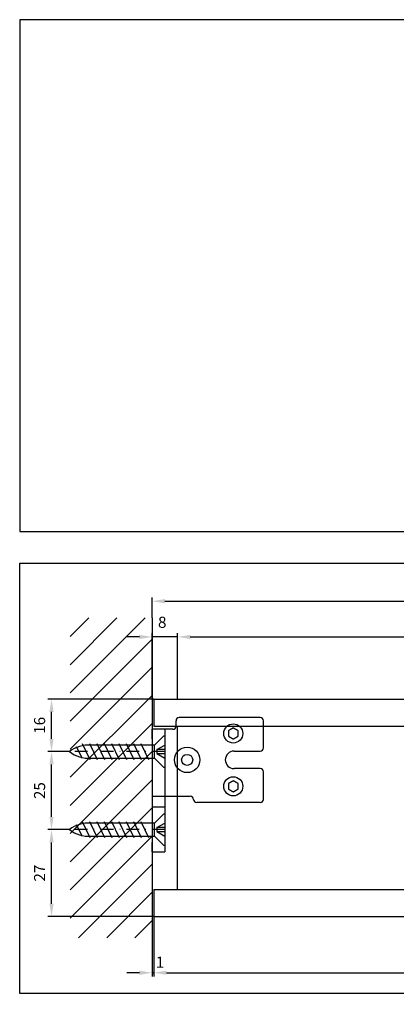
# Model space of a CAD drawing. Extents: x -1605 to 746, y -306 to 651.
# Drawn here: x 163 to 282, y 259 to 569 of the extents above; entities that cross this region are included whole.
import ezdxf

# ---------------------------------------------------------------- set-up
doc = ezdxf.new("R2010")
doc.units = 0
doc.header["$LTSCALE"] = 8
doc.header["$MEASUREMENT"] = 0
doc.header["$PDSIZE"] = -2
doc.linetypes.add('STRICHPUNKT', pattern=[1, 0.5, -0.25, 0, -0.25])
doc.linetypes.add('VERDECKT', pattern=[0.375, 0.25, -0.125])
doc.layers.get('0').update_dxf_attribs({"linetype": 'CONTINUOUS'})
doc.layers.get('DEFPOINTS').update_dxf_attribs({"linetype": 'CONTINUOUS'})
for name, color, linetype in [('BEMASSUNG + TEXT', 4, 'CONTINUOUS'), ('EKU-BESCHLAG', 7, 'CONTINUOUS'), ('SCHIENEN + PROFILE', 1, 'CONTINUOUS'), ('SCHRAFFUR + RAHMEN', 253, 'CONTINUOUS')]:
    doc.layers.add(name, color=color, linetype=linetype)
doc.styles.add('MARKETING', font='simplex.shx')
doc.dimstyles.new('Einbaupläne', dxfattribs={"dimtxt": 3.5, "dimasz": 4, "dimexe": 1.2, "dimexo": 0, "dimgap": 2, "dimtad": 1, "dimtxsty": 'MARKETING', "dimcen": 1.5, "dimclrd": 256, "dimclre": 256, "dimclrt": 256, "dimadec": 0, "dimazin": 0, "dimtfac": 0.5, "dimtmove": 2, "dimatfit": 3, "dimfxl": 1, "dimtolj": 1, "dimarcsym": 0})

# ---------------------------------------------------------------- blocks, each defined once
blk = doc.blocks.new('*D52')
at = {"layer": 'BEMASSUNG + TEXT', "lineweight": -2, "transparency": 16777216}
for p, q in [((204.89, 380.63), (204.89, 387.1)), ((654.25, 380.63), (654.25, 387.1)), ((208.89, 385.9), (650.25, 385.9))]:
    blk.add_line(p, q, dxfattribs=at)
at = {"layer": 'BEMASSUNG + TEXT', "transparency": 16777216}
for points in [[(208.89, 386.57), (208.89, 385.23), (204.89, 385.9)], [(650.25, 386.57), (650.25, 385.23), (654.25, 385.9)]]:
    blk.add_solid(points, dxfattribs=at)
at = {"layer": 'DEFPOINTS', "color": 0, "transparency": 16777216}
for p in [(654.25, 385.9), (204.89, 380.63), (654.25, 380.63)]:
    blk.add_point(p, dxfattribs=at)
at = {"layer": 'BEMASSUNG + TEXT', "transparency": 16777216, "insert": (449.62, 389.65), "char_height": 3.5, "attachment_point": 5, "style": 'MARKETING'}
blk.add_mtext('\\A1;LB', dxfattribs=at)
blk = doc.blocks.new('*D53')
at = {"layer": 'BEMASSUNG + TEXT', "lineweight": -2, "transparency": 16777216}
for p, q in [((653.75, 286.86), (653.75, 268.01)), ((205.39, 274.67), (205.39, 268.01)), ((209.39, 269.21), (649.75, 269.21))]:
    blk.add_line(p, q, dxfattribs=at)
at = {"layer": 'BEMASSUNG + TEXT', "transparency": 16777216}
for points in [[(209.39, 269.87), (209.39, 268.54), (205.39, 269.21)], [(649.75, 269.87), (649.75, 268.54), (653.75, 269.21)]]:
    blk.add_solid(points, dxfattribs=at)
at = {"layer": 'DEFPOINTS', "color": 0, "transparency": 16777216}
for p in [(653.75, 286.86), (205.39, 274.67), (653.75, 269.21)]:
    blk.add_point(p, dxfattribs=at)
at = {"layer": 'BEMASSUNG + TEXT', "transparency": 16777216, "insert": (443.8, 273.28), "char_height": 3.5, "attachment_point": 5, "style": 'MARKETING'}
blk.add_mtext('\\A1;L = LB - 1', dxfattribs=at)
blk = doc.blocks.new('*D99')
at = {"layer": 'BEMASSUNG + TEXT', "lineweight": -2, "transparency": 16777216}
for p, q in [((212.89, 355.16), (212.89, 375.88)), ((216.89, 374.68), (642.25, 374.68)), ((646.25, 355.16), (646.25, 375.88))]:
    blk.add_line(p, q, dxfattribs=at)
at = {"layer": 'BEMASSUNG + TEXT', "transparency": 16777216}
for points in [[(216.89, 375.35), (216.89, 374.02), (212.89, 374.68)], [(642.25, 375.35), (642.25, 374.02), (646.25, 374.68)]]:
    blk.add_solid(points, dxfattribs=at)
at = {"layer": 'DEFPOINTS', "color": 0, "transparency": 16777216}
for p in [(646.25, 374.68), (212.89, 355.16), (646.25, 355.16)]:
    blk.add_point(p, dxfattribs=at)
at = {"layer": 'BEMASSUNG + TEXT', "transparency": 16777216, "insert": (420.62, 378.43), "char_height": 3.5, "attachment_point": 5, "style": 'MARKETING'}
blk.add_mtext('\\A1;ELS = LB - 16', dxfattribs=at)
blk = doc.blocks.new('*D100')
at = {"layer": 'BEMASSUNG + TEXT', "lineweight": -2, "transparency": 16777216}
for p, q in [((204.89, 294.97), (204.89, 268.01)), ((205.39, 286.86), (205.39, 268.01)), ((200.89, 269.21), (196.89, 269.21)), ((204.89, 269.21), (205.39, 269.21)), ((209.39, 269.21), (213.39, 269.21))]:
    blk.add_line(p, q, dxfattribs=at)
at = {"layer": 'BEMASSUNG + TEXT', "transparency": 16777216}
for points in [[(200.89, 269.87), (200.89, 268.54), (204.89, 269.21)], [(209.39, 269.87), (209.39, 268.54), (205.39, 269.21)]]:
    blk.add_solid(points, dxfattribs=at)
at = {"layer": 'DEFPOINTS', "color": 0, "transparency": 16777216}
for p in [(204.89, 294.97), (205.39, 286.86), (205.39, 269.21)]:
    blk.add_point(p, dxfattribs=at)
at = {"layer": 'BEMASSUNG + TEXT', "transparency": 16777216, "insert": (207.35, 272.54), "char_height": 3.5, "attachment_point": 5, "style": 'MARKETING'}
blk.add_mtext('\\A1;1', dxfattribs=at)
blk = doc.blocks.new('*D101')
at = {"layer": 'BEMASSUNG + TEXT', "lineweight": -2, "transparency": 16777216}
for p, q in [((200.89, 374.68), (196.89, 374.68)), ((204.89, 355.16), (204.89, 375.88)), ((212.89, 374.68), (204.89, 374.68)), ((212.89, 355.16), (212.89, 375.88)), ((216.89, 374.68), (220.89, 374.68))]:
    blk.add_line(p, q, dxfattribs=at)
at = {"layer": 'BEMASSUNG + TEXT', "transparency": 16777216}
for points in [[(200.89, 375.35), (200.89, 374.02), (204.89, 374.68)], [(216.89, 375.35), (216.89, 374.02), (212.89, 374.68)]]:
    blk.add_solid(points, dxfattribs=at)
at = {"layer": 'DEFPOINTS', "color": 0, "transparency": 16777216}
for p in [(204.89, 374.68), (204.89, 355.16), (212.89, 355.16)]:
    blk.add_point(p, dxfattribs=at)
at = {"layer": 'BEMASSUNG + TEXT', "transparency": 16777216, "insert": (208.06, 379.29), "char_height": 3.5, "attachment_point": 5, "style": 'MARKETING'}
blk.add_mtext('\\A1;8', dxfattribs=at)
blk = doc.blocks.new('*D102')
at = {"layer": 'BEMASSUNG + TEXT', "lineweight": -2, "transparency": 16777216}
for p, q in [((178.89, 314.16), (172.06, 314.16)), ((173.26, 290.86), (173.26, 310.16)), ((205.39, 286.86), (172.06, 286.86))]:
    blk.add_line(p, q, dxfattribs=at)
at = {"layer": 'BEMASSUNG + TEXT', "transparency": 16777216}
for points in [[(172.6, 310.16), (173.93, 310.16), (173.26, 314.16)], [(172.6, 290.86), (173.93, 290.86), (173.26, 286.86)]]:
    blk.add_solid(points, dxfattribs=at)
at = {"layer": 'DEFPOINTS', "color": 0, "transparency": 16777216}
for p in [(173.26, 314.16), (178.89, 314.16), (205.39, 286.86)]:
    blk.add_point(p, dxfattribs=at)
at = {"layer": 'BEMASSUNG + TEXT', "transparency": 16777216, "insert": (169.51, 300.51), "char_height": 3.5, "attachment_point": 5, "rotation": 90, "style": 'MARKETING'}
blk.add_mtext('\\A1;27', dxfattribs=at)
blk = doc.blocks.new('*D103')
at = {"layer": 'BEMASSUNG + TEXT', "lineweight": -2, "transparency": 16777216}
for p, q in [((178.89, 338.66), (172.06, 338.66)), ((173.26, 318.16), (173.26, 334.66)), ((178.89, 314.16), (172.06, 314.16))]:
    blk.add_line(p, q, dxfattribs=at)
at = {"layer": 'BEMASSUNG + TEXT', "transparency": 16777216}
for points in [[(172.6, 334.66), (173.93, 334.66), (173.26, 338.66)], [(172.6, 318.16), (173.93, 318.16), (173.26, 314.16)]]:
    blk.add_solid(points, dxfattribs=at)
at = {"layer": 'DEFPOINTS', "color": 0, "transparency": 16777216}
for p in [(173.26, 338.66), (178.89, 338.66), (178.89, 314.16)]:
    blk.add_point(p, dxfattribs=at)
at = {"layer": 'BEMASSUNG + TEXT', "transparency": 16777216, "insert": (169.51, 326.41), "char_height": 3.5, "attachment_point": 5, "rotation": 90, "style": 'MARKETING'}
blk.add_mtext('\\A1;25', dxfattribs=at)
blk = doc.blocks.new('*D104')
at = {"layer": 'BEMASSUNG + TEXT', "lineweight": -2, "transparency": 16777216}
for p, q in [((205.39, 355.15), (172.06, 355.15)), ((173.26, 342.66), (173.26, 351.15)), ((178.89, 338.66), (172.06, 338.66))]:
    blk.add_line(p, q, dxfattribs=at)
at = {"layer": 'BEMASSUNG + TEXT', "transparency": 16777216}
for points in [[(172.6, 351.15), (173.93, 351.15), (173.26, 355.15)], [(172.6, 342.66), (173.93, 342.66), (173.26, 338.66)]]:
    blk.add_solid(points, dxfattribs=at)
at = {"layer": 'DEFPOINTS', "color": 0, "transparency": 16777216}
for p in [(173.26, 355.15), (205.39, 355.15), (178.89, 338.66)]:
    blk.add_point(p, dxfattribs=at)
at = {"layer": 'BEMASSUNG + TEXT', "transparency": 16777216, "insert": (169.51, 346.91), "char_height": 3.5, "attachment_point": 5, "rotation": 90, "style": 'MARKETING'}
blk.add_mtext('\\A1;16', dxfattribs=at)
blk = doc.blocks.new('SHS 5 x 30')
for p, q in [((-0.38, 5), (-3.31, 2.07)), ((-0.38, 5), (0, 5)), ((0, 5), (0, 0)), ((-27.91, 1.56), (-26.05, -2.02)), ((-26.04, 2.5), (-23.62, -2.5)), ((-23.73, 2.5), (-21.32, -2.5)), ((-3.31, 2.06), (-23.29, 2.06)), ((-21.43, 2.5), (-19.01, -2.5)), ((-19.13, 2.5), (-16.71, -2.5)), ((-16.82, 2.5), (-14.4, -2.5)), ((-14.52, 2.5), (-12.1, -2.5)), ((-12.21, 2.5), (-9.79, -2.5)), ((-9.91, 2.5), (-7.49, -2.5)), ((-7.61, 2.5), (-5.19, -2.5)), ((-2.49, 0.62), (0, 2.06)), ((0, 0.62), (-2.49, 0.62)), ((-2.49, 0.62), (-2.49, -0.62)), ((0, 0), (0, -5)), ((-23.29, -2.06), (-3.31, -2.06)), ((-0.38, -5), (-3.31, -2.07)), ((-2.49, -0.62), (0, -2.06)), ((-2.49, -0.62), (0, -0.62)), ((0, -5), (-0.38, -5))]:
    blk.add_line(p, q)
at = {"linetype": 'STRICHPUNKT'}
blk.add_line((0, 0), (-30, 0), dxfattribs=at)
for centre, start, end in [((-23.87, -7.99), 86.6726, 127.4799), ((-23.87, 7.99), 232.5201, 273.3274)]:
    blk.add_arc(centre, 10.07, start, end)
at = {"layer": 'EKU-BESCHLAG'}
blk.add_line((-3.31, -2.07), (-3.31, 2.07), dxfattribs=at)
blk = doc.blocks.new('WAD 854 0116 001')
for p, q in [((-7, 0), (-4, 0)), ((28.5, 0), (-4, 0)), ((28.5, 0), (31.5, 0)), ((-7, 0), (-7, -4)), ((7, -4), (7, 0)), ((10.5, 0), (10.5, -4)), ((31.5, -4), (31.5, 0)), ((-4, -4), (-7, -4)), ((28.5, -4), (-4, -4)), ((10.5, -4), (10.5, -5)), ((10.5, -5), (10.5, -12)), ((31.5, -4), (28.5, -4)), ((31.5, -5), (31.5, -4)), ((31.5, -6.5), (31.5, -5)), ((32.5, -7.5), (34.2, -7.5)), ((35.2, -34), (35.2, -8.5)), ((8.5, -34), (8.5, -14)), ((19.15, -34), (19.15, -25.75)), ((24.65, -25.75), (24.65, -34)), ((9.5, -35), (18.15, -35)), ((25.65, -35), (34.2, -35))]:
    blk.add_line(p, q)
at = {"linetype": 'VERDECKT'}
for p, q in [((0, -4), (0, 0)), ((24.5, -4), (24.5, 0))]:
    blk.add_line(p, q, dxfattribs=at)
for centre, radius in [((21.9, -11), 4), ((21.9, -11), 1.74), ((13.6, -25.5), 3), ((30.2, -25.5), 3)]:
    blk.add_circle(centre, radius)
for centre, radius, start, end in [((32.5, -6.5), 1, 180, 270), ((34.2, -8.5), 1, 0, 90), ((9.5, -12), 1, 270, 0), ((9.5, -14), 1, 90, 180), ((21.9, -25.75), 2.75, 0, 180), ((9.5, -34), 1, 180, 270), ((18.15, -34), 1, 270, 0), ((25.65, -34), 1, 180, 270), ((34.2, -34), 1, 270, 0)]:
    blk.add_arc(centre, radius, start, end)
for points in [[(12.73, -24), (12.3, -24.75), (11.87, -25.5)], [(14.47, -24), (13.6, -24), (12.73, -24)], [(15.33, -25.5), (14.9, -24.75), (14.47, -24)], [(29.33, -24), (28.9, -24.75), (28.47, -25.5)], [(31.07, -24), (30.2, -24), (29.33, -24)], [(31.93, -25.5), (31.5, -24.75), (31.07, -24)], [(11.87, -25.5), (12.3, -26.25), (12.73, -27)], [(12.73, -27), (13.6, -27), (14.47, -27)], [(14.47, -27), (14.9, -26.25), (15.33, -25.5)], [(28.47, -25.5), (28.9, -26.25), (29.33, -27)], [(29.33, -27), (30.2, -27), (31.07, -27)], [(31.07, -27), (31.5, -26.25), (31.93, -25.5)]]:
    blk.add_rational_spline(points, [1, 1.15470053838, 1], degree=2)

msp = doc.modelspace()

# ---------------------------------------------------------------- hatches: boundary and pattern name
at = {"layer": 'SCHRAFFUR + RAHMEN'}
h = msp.add_hatch(dxfattribs=at)
h.set_pattern_fill('ANSI31', color=256, scale=50, style=0)
h.set_pattern_definition([(45, (-55.847, 449.15), (-4.41942, 4.41942), [])])
h.paths.add_polyline_path([(204.894, 380.629), (179.153, 380.629), (179.153, 280.2), (204.894, 280.2)])

# ---------------------------------------------------------------- linework, layer by layer
msp.add_line((204.894, 380.629), (204.894, 280.2))
at = {"layer": 'SCHIENEN + PROFILE'}
for p, q in [((205.394, 355.163), (205.394, 346.663)), ((205.394, 355.163), (354.394, 355.163)), ((205.394, 346.663), (354.394, 346.663)), ((212.894, 295.363), (212.894, 346.663)), ((205.394, 295.363), (354.394, 295.363)), ((205.394, 295.363), (205.394, 286.863)), ((205.394, 286.863), (354.394, 286.863))]:
    msp.add_line(p, q, dxfattribs=at)
at = {"layer": 'SCHRAFFUR + RAHMEN'}
for points in [[(163.25, 407.804), (709.064, 407.804), (709.064, 568.547), (163.25, 568.547)], [(163.25, 397.802), (709.064, 397.802), (709.064, 262.686), (163.25, 262.686)]]:
    msp.add_lwpolyline(points, close=True, dxfattribs=at)

# ---------------------------------------------------------------- block references
at = {"layer": 'EKU-BESCHLAG', "rotation": 90}
msp.add_blockref('WAD 854 0116 001', (204.894, 314.163), dxfattribs=at)
at = {"layer": 'EKU-BESCHLAG'}
for p in [(208.894, 338.663), (208.894, 314.163)]:
    msp.add_blockref('SHS 5 x 30', p, dxfattribs=at)

# ---------------------------------------------------------------- dimensions: what is measured, and where the dimension line sits
at = {"layer": 'BEMASSUNG + TEXT'}
for base, p1, p2, text, picture, middle in [((654.25, 385.9), (204.894, 380.629), (654.25, 380.629), 'LB', '*D52', (449.619, 389.65)), ((646.25, 374.683), (212.894, 355.163), (646.25, 355.163), 'ELS = LB - 16', '*D99', (420.62, 378.433)), ((653.749, 269.206), (205.394, 274.674), (653.749, 286.863), 'L = LB - 1', '*D53', (443.797, 273.282))]:
    dim = msp.add_linear_dim(base=base, p1=p1, p2=p2, text=text, dimstyle='Einbaupläne', dxfattribs=at)
    dim.commit()
    dim.dimension.update_dxf_attribs({"geometry": picture, "text_midpoint": middle, "dimtype": 160})
for base, p1, p2, picture, middle in [((204.894, 374.683), (212.894, 355.163), (204.894, 355.163), '*D101', (208.062, 379.293)), ((205.3943, 269.2056), (204.8936, 294.9739), (205.3943, 286.8633), '*D100', (207.3516, 272.5402))]:
    dim = msp.add_linear_dim(base=base, p1=p1, p2=p2, dimstyle='Einbaupläne', override={"dimdec": 0}, dxfattribs=at)
    dim.commit()
    dim.dimension.update_dxf_attribs({"geometry": picture, "text_midpoint": middle, "dimtype": 160})
for base, p1, p2, picture, middle in [((173.265, 355.153), (178.894, 338.663), (205.394, 355.153), '*D104', (169.515, 346.908)), ((173.264878726, 338.663408076), (178.893575242, 314.163408076), (178.893575242, 338.663408076), '*D103', (169.514878726, 326.413408076)), ((173.265, 314.163), (205.394, 286.863), (178.894, 314.163), '*D102', (169.515, 300.513))]:
    dim = msp.add_linear_dim(base=base, p1=p1, p2=p2, angle=90, dimstyle='Einbaupläne', override={"dimdec": 0}, dxfattribs=at)
    dim.commit()
    dim.dimension.update_dxf_attribs({"geometry": picture, "text_midpoint": middle})

doc.saveas('drawing.dxf')
